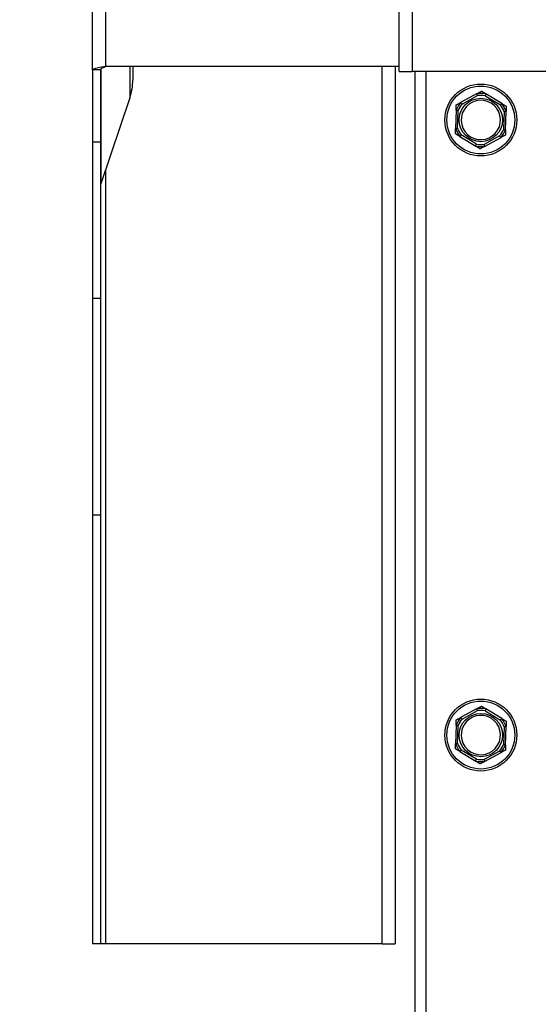
# Model space of a CAD drawing. Units: inches. Extents: x 25 to 227, y 4 to 145.
# Drawn here: x 175 to 178, y 49 to 55 of the extents above; entities that cross this region are included whole.
import ezdxf

# ---------------------------------------------------------------- set-up
doc = ezdxf.new("R2010")
doc.units = ezdxf.units.IN
doc.header["$LTSCALE"] = 14
doc.header["$MEASUREMENT"] = 0
for name, color, linetype, lineweight in [('Dimensions(ANSI)', 7, 'Continuous', 18), ('Visible Edges(ANSI)', 7, 'Continuous', 25), ('Visible Tangent Edges(ANSI)', 7, 'Continuous', 25)]:
    doc.layers.add(name, color=color, linetype=linetype, lineweight=lineweight)
doc.styles.add('MESTEK', font='arial.ttf')
doc.dimstyles.new('MESTEK FRACTIONS', dxfattribs={"dimscale": 14, "dimtxt": 0.08, "dimasz": 0.098425, "dimexe": 0.063, "dimexo": 0.0625, "dimgap": 0.031496, "dimtad": 0, "dimtih": 1, "dimtoh": 1, "dimdec": 5, "dimrnd": 1e-08, "dimzin": 1, "dimdsep": 46, "dimlunit": 5, "dimtxsty": 'MESTEK', "dimcen": 0.09, "dimdle": 0.393701, "dimclrd": 7, "dimclre": 7, "dimclrt": 7, "dimadec": 0, "dimazin": 0, "dimtfac": 1, "dimtofl": 0, "dimtmove": 0, "dimatfit": 3, "dimfxl": 0, "dimfrac": 2, "dimtolj": 1, "dimtzin": 0, "dimlwd": 15, "dimlwe": 15, "dimarcsym": 0})

# ---------------------------------------------------------------- blocks, each defined once
blk = doc.blocks.new('*D20')
at = {"layer": 'Defpoints', "color": 0, "linetype": 'Continuous'}
for p in [(184.9237, 52.798), (187.2079, 51.7819)]:
    blk.add_point(p, dxfattribs=at)
at = {"layer": 'Dimensions(ANSI)', "color": 7, "linetype": 'Continuous', "lineweight": 15}
for p, q in [((174.3644, 56.8824), (175.7423, 56.8824)), ((175.7423, 56.8824), (183.6647, 53.3581)), ((186.0658, 51.0299), (186.0658, 53.5499)), ((184.8058, 52.2899), (187.3258, 52.2899))]:
    blk.add_line(p, q, dxfattribs=at)
at = {"layer": 'Dimensions(ANSI)', "color": 7, "linetype": 'Continuous'}
blk.add_solid([(183.7581, 53.5679), (183.5714, 53.1482), (184.9237, 52.798)], dxfattribs=at)
at = {"layer": 'Dimensions(ANSI)', "color": 7, "linetype": 'Continuous', "lineweight": 18, "insert": (173.9234, 59.3515), "char_height": 1.12, "attachment_point": 3, "style": 'MESTEK'}
blk.add_mtext('\\A1; ∅2 1/2 in\\P[64 mm]{\\PASME OUTLET FLANGE}', dxfattribs=at)
blk = doc.blocks.new('*D32')
at = {"layer": 'Defpoints', "color": 0, "linetype": 'Continuous'}
for p in [(186.0658, 52.2899), (194.0658, 52.2899), (194.0658, 46.7781)]:
    blk.add_point(p, dxfattribs=at)
at = {"layer": 'Dimensions(ANSI)', "color": 7, "linetype": 'Continuous', "lineweight": 15}
for p, q in [((186.0658, 51.4149), (186.0658, 45.8961)), ((194.0658, 51.4149), (194.0658, 45.8961)), ((186.0658, 46.7781), (173.1619, 46.7781)), ((192.6879, 46.7781), (187.4438, 46.7781))]:
    blk.add_line(p, q, dxfattribs=at)
at = {"layer": 'Dimensions(ANSI)', "color": 7, "linetype": 'Continuous'}
for points in [[(187.4438, 47.0078), (187.4438, 46.5485), (186.0658, 46.7781)], [(192.6879, 47.0078), (192.6879, 46.5485), (194.0658, 46.7781)]]:
    blk.add_solid(points, dxfattribs=at)
at = {"layer": 'Dimensions(ANSI)', "color": 7, "linetype": 'Continuous', "lineweight": 18, "insert": (166.4074, 48.4315), "char_height": 1.12, "attachment_point": 1, "style": 'MESTEK'}
blk.add_mtext('\\A1; 8 in\\P[203 mm]', dxfattribs=at)

msp = doc.modelspace()

# ---------------------------------------------------------------- linework, layer by layer
at = {"layer": 'Visible Edges(ANSI)', "color": 7}
for p, q in [((177.4258152, 54.464934), (177.4258152, 70.2993369)), ((175.5258152, 54.4752357), (175.5258152, 69.633934)), ((175.555249, 54.4752357), (175.5258152, 54.4752357)), ((175.5258152, 54.4752357), (175.5258152, 54.027434)), ((175.5758152, 54.4752357), (175.555249, 54.4752357)), ((175.5758152, 54.4752357), (175.5758152, 54.027434)), ((177.4258152, 54.496184), (175.6068152, 54.496184)), ((175.7758152, 54.496184), (175.7758152, 54.413684)), ((177.4008152, 54.496184), (177.4008152, 49.058684)), ((177.4258152, 54.464934), (177.5068152, 54.464934)), ((185.0658152, 54.464934), (177.5068152, 54.464934)), ((177.5258152, 21.477434), (177.5258152, 54.464934)), ((177.9089977, 54.3289354), (177.8066441, 54.2733282)), ((178.0624359, 54.2666952), (177.9631017, 54.3275325)), ((175.7575997, 54.3023799), (175.5784236, 53.7696226)), ((177.778377, 54.2271742), (177.7753575, 54.1107297)), ((178.0852534, 54.1026938), (178.0882729, 54.2191383)), ((175.5758152, 54.027434), (175.5258152, 54.027434)), ((175.5258152, 54.027434), (175.5258152, 53.0593355)), ((175.5758152, 54.027434), (175.5758152, 53.0593355)), ((177.8011945, 54.0631727), (177.9005287, 54.0023355)), ((177.9546327, 54.0009326), (178.0569863, 54.0565398)), ((175.5258152, 53.0593355), (175.5258152, 51.7155855)), ((175.5758152, 53.0593355), (175.5258152, 53.0593355)), ((175.5758152, 53.0593355), (175.5758152, 51.7155855)), ((175.5258152, 51.7155855), (175.5258152, 49.058684)), ((175.5758152, 51.7155855), (175.5258152, 51.7155855)), ((175.5758152, 51.7155855), (175.5758152, 49.058684)), ((177.9089977, 50.5164354), (177.8066441, 50.4608282)), ((178.0624359, 50.4541952), (177.9631017, 50.5150325)), ((177.778377, 50.4146742), (177.7753575, 50.2982297)), ((178.0852534, 50.2901938), (178.0882729, 50.4066383)), ((177.8011945, 50.2506727), (177.9005287, 50.1898355)), ((177.9546327, 50.1884326), (178.0569863, 50.2440398)), ((175.5758152, 49.058684), (175.5258152, 49.058684)), ((175.6068152, 49.058684), (175.5758152, 49.058684)), ((177.3198152, 49.058684), (175.6068152, 49.058684)), ((177.3198152, 49.058684), (177.4008152, 49.058684))]:
    msp.add_line(p, q, dxfattribs=at)
for centre in [(177.9318152, 54.164934), (177.9318152, 50.352434)]:
    msp.add_circle(centre, 0.223, dxfattribs=at)
for centre, radius, start, end in [((175.426651, 54.413684), 0.3491642, 341.41126265, 0), ((177.9318152, 54.164934), 0.122, 58.51459857, 238.51459857), ((177.9318152, 54.164934), 0.122, 238.51459857, 58.51459857), ((175.6258152, 53.753684), 0.05, 161.41126265, 180), ((177.9318152, 50.352434), 0.122, 58.51459857, 238.51459857), ((177.9318152, 50.352434), 0.122, 238.51459857, 58.51459857)]:
    msp.add_arc(centre, radius, start, end, dxfattribs=at)
for points, knots in [([(175.6068152, 54.496184), (175.5752481, 54.4909867), (175.5446018, 54.4857894), (175.5322612, 54.4805921), (175.5280218, 54.4788066), (175.5258152, 54.4770212), (175.5258152, 54.4752357)], [0, 0, 0, 0, 1.169153194, 1.169153194, 1.169153194, 1.570796327, 1.570796327, 1.570796327, 1.570796327]), ([(175.5758152, 54.4752357), (175.5758152, 54.4818436), (175.5888983, 54.4884514), (175.6042038, 54.4950592), (175.6050722, 54.4954342), (175.6059437, 54.4958091), (175.6068152, 54.496184)], [0, 0, 0, 0, 1.486456662, 1.486456662, 1.486456662, 1.570796327, 1.570796327, 1.570796327, 1.570796327]), ([(177.9080222, 54.3279207), (177.9079931, 54.3280081), (177.9080076, 54.3281023), (177.9081652, 54.3283834), (177.9083973, 54.3285756), (177.9087966, 54.3288229), (177.9088941, 54.3288791), (177.9089977, 54.3289354)], [0.08197546392, 0.08197546392, 0.08197546392, 0.08197546392, 0.08545043264, 0.08545043264, 0.09170275594, 0.09170275594, 0.09353053002, 0.09353053002, 0.09353053002, 0.09353053002]), ([(177.9118583, 54.3162639), (177.9118477, 54.3162966), (177.9118371, 54.3163292), (177.9114794, 54.3174287), (177.9111331, 54.3184899), (177.9104607, 54.3205434), (177.9101374, 54.3215277), (177.9093941, 54.3237845), (177.9090052, 54.3249601), (177.9083841, 54.3268334), (177.9081558, 54.3275193), (177.9080222, 54.3279207)], [-0.04205683924, -0.04205683924, -0.04205683924, -0.04205683924, -0.04179523458, -0.04179523458, -0.03325137703, -0.03325137703, -0.0247277039, -0.0247277039, -0.01227553021, -0.01227553021, 0, 0, 0, 0]), ([(177.9640233, 54.3264686), (177.9638691, 54.3260746), (177.9636056, 54.3254014), (177.9628883, 54.3235629), (177.9624389, 54.322409), (177.9615797, 54.3201938), (177.9612057, 54.3192276), (177.9604279, 54.3172117), (177.960027, 54.3161698), (177.9596129, 54.3150904), (177.9596006, 54.3150583), (177.9595883, 54.3150262)], [-0.04181798159, -0.04181798159, -0.04181798159, -0.04181798159, -0.02953577043, -0.02953577043, -0.01707681966, -0.01707681966, -0.00854850754, -0.00854850754, 0, 0, 0.00026174704, 0.00026174704, 0.00026174704, 0.00026174704]), ([(177.9631017, 54.3275325), (177.9632824, 54.3274218), (177.9634449, 54.3273114), (177.9637556, 54.3270662), (177.9638915, 54.3269305), (177.9640421, 54.3266808), (177.9640628, 54.3265693), (177.9640233, 54.3264686)], [0.246210954294, 0.246210954294, 0.246210954294, 0.246210954294, 0.248887649406, 0.248887649406, 0.252269919384, 0.252269919384, 0.255407813451, 0.255407813451, 0.255407813451, 0.255407813451]), ([(177.8066441, 54.2733282), (177.8068474, 54.2734386), (177.8070399, 54.2735306), (177.8074088, 54.2736709), (177.8075838, 54.2737144), (177.8078597, 54.2737139), (177.8079612, 54.2736757), (177.8080262, 54.2735943)], [0.244889682054, 0.244889682054, 0.244889682054, 0.244889682054, 0.247820142261, 0.247820142261, 0.251071382727, 0.251071382727, 0.254093083077, 0.254093083077, 0.254093083077, 0.254093083077]), ([(177.8080262, 54.2735943), (177.8082903, 54.2732638), (177.8087416, 54.272699), (177.8099751, 54.2711585), (177.8107497, 54.2701924), (177.8122385, 54.2683407), (177.8128883, 54.2675337), (177.8142452, 54.2658522), (177.814947, 54.264984), (177.8156748, 54.2640857), (177.8156964, 54.264059), (177.8157181, 54.2640323)], [-0.04181798159, -0.04181798159, -0.04181798159, -0.04181798159, -0.02953577043, -0.02953577043, -0.01707681966, -0.01707681966, -0.00854850754, -0.00854850754, 0, 0, 0.00026174704, 0.00026174704, 0.00026174704, 0.00026174704]), ([(178.0528923, 54.2578821), (178.0529153, 54.2579077), (178.0529383, 54.2579332), (178.0537116, 54.2587926), (178.0544575, 54.2596232), (178.0558997, 54.2612322), (178.0565905, 54.2620044), (178.0581732, 54.2637765), (178.0589969, 54.2647011), (178.0603086, 54.2661756), (178.0607885, 54.2667163), (178.0610694, 54.2670327)], [-0.04205683924, -0.04205683924, -0.04205683924, -0.04205683924, -0.04179523458, -0.04179523458, -0.03325137703, -0.03325137703, -0.0247277039, -0.0247277039, -0.01227553021, -0.01227553021, 0, 0, 0, 0]), ([(178.0610694, 54.2670327), (178.0611302, 54.2671013), (178.0612185, 54.2671358), (178.0615392, 54.2671407), (178.0618207, 54.2670367), (178.0622348, 54.2668149), (178.0623337, 54.2667578), (178.0624359, 54.2666952)], [0.08194423118, 0.08194423118, 0.08194423118, 0.08194423118, 0.08540398279, 0.08540398279, 0.09164473457, 0.09164473457, 0.09350273285, 0.09350273285, 0.09350273285, 0.09350273285]), ([(177.7787681, 54.225822), (177.7786778, 54.2258405), (177.7786035, 54.2259001), (177.7784388, 54.2261772), (177.7783884, 54.2264743), (177.7783739, 54.2269438), (177.778374, 54.2270563), (177.778377, 54.2271742)], [0.08197546392, 0.08197546392, 0.08197546392, 0.08197546392, 0.08545043264, 0.08545043264, 0.09170275594, 0.09170275594, 0.09353053002, 0.09353053002, 0.09353053002, 0.09353053002]), ([(177.7907812, 54.2233158), (177.7907476, 54.2233229), (177.790714, 54.22333), (177.789583, 54.2235701), (177.7884908, 54.2238007), (177.7863762, 54.2242452), (177.7853621, 54.2244573), (177.7830361, 54.224942), (177.7818235, 54.225193), (177.7798907, 54.2255917), (177.7791825, 54.225737), (177.7787681, 54.225822)], [-0.04205683924, -0.04205683924, -0.04205683924, -0.04205683924, -0.04179523458, -0.04179523458, -0.03325137703, -0.03325137703, -0.0247277039, -0.0247277039, -0.01227553021, -0.01227553021, 0, 0, 0, 0]), ([(178.0878123, 54.2178082), (178.087394, 54.2177448), (178.0866793, 54.2176364), (178.0847284, 54.2173384), (178.0835044, 54.2171506), (178.0811564, 54.2167871), (178.0801326, 54.2166278), (178.0779979, 54.2162935), (178.0768952, 54.2161198), (178.0757533, 54.2159387), (178.0757194, 54.2159333), (178.0756854, 54.2159279)], [-0.04181798159, -0.04181798159, -0.04181798159, -0.04181798159, -0.02953577043, -0.02953577043, -0.01707681966, -0.01707681966, -0.00854850754, -0.00854850754, 0, 0, 0.00026174704, 0.00026174704, 0.00026174704, 0.00026174704]), ([(178.0882729, 54.2191383), (178.0882669, 54.218907), (178.0882503, 54.2186942), (178.0881874, 54.2183046), (178.0881375, 54.2181314), (178.0879991, 54.2178927), (178.0879153, 54.2178238), (178.0878123, 54.2178082)], [0.244889682054, 0.244889682054, 0.244889682054, 0.244889682054, 0.247820142262, 0.247820142262, 0.251071382728, 0.251071382728, 0.254093083077, 0.254093083077, 0.254093083077, 0.254093083077]), ([(177.7753575, 54.1107297), (177.7753635, 54.110961), (177.7753801, 54.1111738), (177.775443, 54.1115633), (177.7754929, 54.1117366), (177.7756313, 54.1119753), (177.7757151, 54.1120442), (177.7758181, 54.1120598)], [0.244889682054, 0.244889682054, 0.244889682054, 0.244889682054, 0.247820142262, 0.247820142262, 0.251071382728, 0.251071382728, 0.254093083077, 0.254093083077, 0.254093083077, 0.254093083077]), ([(177.7758181, 54.1120598), (177.7762364, 54.1121232), (177.7769511, 54.1122316), (177.778902, 54.1125296), (177.780126, 54.1127174), (177.782474, 54.1130809), (177.7834978, 54.1132402), (177.7856325, 54.1135745), (177.7867352, 54.1137482), (177.7878771, 54.1139293), (177.7879111, 54.1139347), (177.787945, 54.1139401)], [-0.04181798159, -0.04181798159, -0.04181798159, -0.04181798159, -0.02953577043, -0.02953577043, -0.01707681966, -0.01707681966, -0.00854850754, -0.00854850754, 0, 0, 0.00026174704, 0.00026174704, 0.00026174704, 0.00026174704]), ([(178.0728492, 54.1065522), (178.0728828, 54.1065451), (178.0729164, 54.106538), (178.0740474, 54.1062979), (178.0751396, 54.1060673), (178.0772542, 54.1056228), (178.0782683, 54.1054106), (178.0805943, 54.1049259), (178.0818069, 54.104675), (178.0837397, 54.1042763), (178.0844479, 54.104131), (178.0848624, 54.104046)], [-0.04205683924, -0.04205683924, -0.04205683924, -0.04205683924, -0.04179523458, -0.04179523458, -0.03325137703, -0.03325137703, -0.0247277039, -0.0247277039, -0.01227553021, -0.01227553021, 0, 0, 0, 0]), ([(178.0848624, 54.104046), (178.0849526, 54.1040275), (178.0850269, 54.1039679), (178.0851916, 54.1036908), (178.085242, 54.1033937), (178.0852565, 54.1029242), (178.0852564, 54.1028117), (178.0852534, 54.1026938)], [0.08197546392, 0.08197546392, 0.08197546392, 0.08197546392, 0.08545043264, 0.08545043264, 0.09170275594, 0.09170275594, 0.09353053002, 0.09353053002, 0.09353053002, 0.09353053002]), ([(177.802561, 54.0628353), (177.8025002, 54.0627667), (177.8024119, 54.0627322), (177.8020912, 54.0627273), (177.8018097, 54.0628313), (177.8013956, 54.0630531), (177.8012967, 54.0631102), (177.8011945, 54.0631727)], [0.08194423118, 0.08194423118, 0.08194423118, 0.08194423118, 0.08540398279, 0.08540398279, 0.09164473457, 0.09164473457, 0.09350273285, 0.09350273285, 0.09350273285, 0.09350273285]), ([(177.8107381, 54.0719858), (177.8107151, 54.0719603), (177.8106921, 54.0719348), (177.8099188, 54.0710753), (177.8091729, 54.0702448), (177.8077307, 54.0686358), (177.8070399, 54.0678636), (177.8054572, 54.0660915), (177.8046335, 54.0651669), (177.8033218, 54.0636923), (177.8028419, 54.0631517), (177.802561, 54.0628353)], [-0.04205683924, -0.04205683924, -0.04205683924, -0.04205683924, -0.04179523458, -0.04179523458, -0.03325137703, -0.03325137703, -0.0247277039, -0.0247277039, -0.01227553021, -0.01227553021, 0, 0, 0, 0]), ([(177.8996071, 54.0033994), (177.8997613, 54.0037934), (177.9000248, 54.0044666), (177.9007422, 54.0063051), (177.9011915, 54.007459), (177.9020507, 54.0096742), (177.9024247, 54.0106404), (177.9032025, 54.0126563), (177.9036034, 54.0136982), (177.9040175, 54.0147776), (177.9040298, 54.0148097), (177.9040421, 54.0148418)], [-0.04181798159, -0.04181798159, -0.04181798159, -0.04181798159, -0.02953577043, -0.02953577043, -0.01707681966, -0.01707681966, -0.00854850754, -0.00854850754, 0, 0, 0.00026174704, 0.00026174704, 0.00026174704, 0.00026174704]), ([(178.0556042, 54.0562736), (178.0553401, 54.0566042), (178.0548888, 54.057169), (178.0536553, 54.0587095), (178.0528807, 54.0596756), (178.0513919, 54.0615273), (178.0507421, 54.0623342), (178.0493852, 54.0640158), (178.0486834, 54.064884), (178.0479556, 54.0657823), (178.047934, 54.065809), (178.0479124, 54.0658357)], [-0.04181798159, -0.04181798159, -0.04181798159, -0.04181798159, -0.02953577043, -0.02953577043, -0.01707681966, -0.01707681966, -0.00854850754, -0.00854850754, 0, 0, 0.00026174704, 0.00026174704, 0.00026174704, 0.00026174704]), ([(178.0569863, 54.0565398), (178.056783, 54.0564294), (178.0565905, 54.0563373), (178.0562216, 54.056197), (178.0560466, 54.0561536), (178.0557708, 54.0561541), (178.0556692, 54.0561923), (178.0556042, 54.0562736)], [0.244889682054, 0.244889682054, 0.244889682054, 0.244889682054, 0.247820142261, 0.247820142261, 0.251071382727, 0.251071382727, 0.254093083076, 0.254093083076, 0.254093083076, 0.254093083076]), ([(177.9005287, 54.0023355), (177.900348, 54.0024462), (177.9001855, 54.0025566), (177.8998748, 54.0028018), (177.8997389, 54.0029375), (177.8995883, 54.0031872), (177.8995676, 54.0032987), (177.8996071, 54.0033994)], [0.246210954294, 0.246210954294, 0.246210954294, 0.246210954294, 0.248887649406, 0.248887649406, 0.252269919384, 0.252269919384, 0.255407813451, 0.255407813451, 0.255407813451, 0.255407813451]), ([(177.9517721, 54.0136041), (177.9517827, 54.0135714), (177.9517934, 54.0135387), (177.952151, 54.0124393), (177.9524973, 54.011378), (177.9531697, 54.0093245), (177.953493, 54.0083402), (177.9542363, 54.0060835), (177.9546252, 54.0049079), (177.9552464, 54.0030346), (177.9554746, 54.0023487), (177.9556082, 54.0019473)], [-0.04205683924, -0.04205683924, -0.04205683924, -0.04205683924, -0.04179523458, -0.04179523458, -0.03325137703, -0.03325137703, -0.0247277039, -0.0247277039, -0.01227553021, -0.01227553021, 0, 0, 0, 0]), ([(177.9556082, 54.0019473), (177.9556373, 54.0018599), (177.9556228, 54.0017657), (177.9554652, 54.0014846), (177.9552331, 54.0012924), (177.9548338, 54.0010451), (177.9547363, 54.0009888), (177.9546327, 54.0009326)], [0.08197546392, 0.08197546392, 0.08197546392, 0.08197546392, 0.08545043264, 0.08545043264, 0.09170275594, 0.09170275594, 0.09353053002, 0.09353053002, 0.09353053002, 0.09353053002]), ([(177.9080222, 50.5154207), (177.9079931, 50.5155081), (177.9080076, 50.5156023), (177.9081652, 50.5158834), (177.9083973, 50.5160756), (177.9087966, 50.5163229), (177.9088941, 50.5163791), (177.9089977, 50.5164354)], [0.08197546392, 0.08197546392, 0.08197546392, 0.08197546392, 0.08545043264, 0.08545043264, 0.09170275594, 0.09170275594, 0.09353053002, 0.09353053002, 0.09353053002, 0.09353053002]), ([(177.9118583, 50.5037639), (177.9118477, 50.5037966), (177.9118371, 50.5038292), (177.9114794, 50.5049287), (177.9111331, 50.5059899), (177.9104607, 50.5080434), (177.9101374, 50.5090277), (177.9093941, 50.5112845), (177.9090052, 50.5124601), (177.9083841, 50.5143334), (177.9081558, 50.5150193), (177.9080222, 50.5154207)], [-0.04205683924, -0.04205683924, -0.04205683924, -0.04205683924, -0.04179523458, -0.04179523458, -0.03325137703, -0.03325137703, -0.0247277039, -0.0247277039, -0.01227553021, -0.01227553021, 0, 0, 0, 0]), ([(177.9640233, 50.5139686), (177.9638691, 50.5135746), (177.9636056, 50.5129014), (177.9628883, 50.5110629), (177.9624389, 50.509909), (177.9615797, 50.5076938), (177.9612057, 50.5067276), (177.9604279, 50.5047117), (177.960027, 50.5036698), (177.9596129, 50.5025904), (177.9596006, 50.5025583), (177.9595883, 50.5025262)], [-0.04181798159, -0.04181798159, -0.04181798159, -0.04181798159, -0.02953577043, -0.02953577043, -0.01707681966, -0.01707681966, -0.00854850754, -0.00854850754, 0, 0, 0.00026174704, 0.00026174704, 0.00026174704, 0.00026174704]), ([(177.9631017, 50.5150325), (177.9632824, 50.5149218), (177.9634449, 50.5148114), (177.9637556, 50.5145662), (177.9638915, 50.5144305), (177.9640421, 50.5141808), (177.9640628, 50.5140693), (177.9640233, 50.5139686)], [0.246210954294, 0.246210954294, 0.246210954294, 0.246210954294, 0.248887649406, 0.248887649406, 0.252269919384, 0.252269919384, 0.255407813451, 0.255407813451, 0.255407813451, 0.255407813451]), ([(177.7787681, 50.413322), (177.7786778, 50.4133405), (177.7786035, 50.4134001), (177.7784388, 50.4136772), (177.7783884, 50.4139743), (177.7783739, 50.4144438), (177.778374, 50.4145563), (177.778377, 50.4146742)], [0.08197546392, 0.08197546392, 0.08197546392, 0.08197546392, 0.08545043264, 0.08545043264, 0.09170275594, 0.09170275594, 0.09353053002, 0.09353053002, 0.09353053002, 0.09353053002]), ([(177.7907812, 50.4108158), (177.7907476, 50.4108229), (177.790714, 50.41083), (177.789583, 50.4110701), (177.7884908, 50.4113007), (177.7863762, 50.4117452), (177.7853621, 50.4119573), (177.7830361, 50.412442), (177.7818235, 50.412693), (177.7798907, 50.4130917), (177.7791825, 50.413237), (177.7787681, 50.413322)], [-0.04205683924, -0.04205683924, -0.04205683924, -0.04205683924, -0.04179523458, -0.04179523458, -0.03325137703, -0.03325137703, -0.0247277039, -0.0247277039, -0.01227553021, -0.01227553021, 0, 0, 0, 0]), ([(177.8066441, 50.4608282), (177.8068474, 50.4609386), (177.8070399, 50.4610306), (177.8074088, 50.4611709), (177.8075838, 50.4612144), (177.8078597, 50.4612139), (177.8079612, 50.4611757), (177.8080262, 50.4610943)], [0.244889682054, 0.244889682054, 0.244889682054, 0.244889682054, 0.247820142261, 0.247820142261, 0.251071382727, 0.251071382727, 0.254093083077, 0.254093083077, 0.254093083077, 0.254093083077]), ([(177.8080262, 50.4610943), (177.8082903, 50.4607638), (177.8087416, 50.460199), (177.8099751, 50.4586585), (177.8107497, 50.4576924), (177.8122385, 50.4558407), (177.8128883, 50.4550337), (177.8142452, 50.4533522), (177.814947, 50.452484), (177.8156748, 50.4515857), (177.8156964, 50.451559), (177.8157181, 50.4515323)], [-0.04181798159, -0.04181798159, -0.04181798159, -0.04181798159, -0.02953577043, -0.02953577043, -0.01707681966, -0.01707681966, -0.00854850754, -0.00854850754, 0, 0, 0.00026174704, 0.00026174704, 0.00026174704, 0.00026174704]), ([(178.0528923, 50.4453821), (178.0529153, 50.4454077), (178.0529383, 50.4454332), (178.0537116, 50.4462926), (178.0544575, 50.4471232), (178.0558997, 50.4487322), (178.0565905, 50.4495044), (178.0581732, 50.4512765), (178.0589969, 50.4522011), (178.0603086, 50.4536756), (178.0607885, 50.4542163), (178.0610694, 50.4545327)], [-0.04205683924, -0.04205683924, -0.04205683924, -0.04205683924, -0.04179523458, -0.04179523458, -0.03325137703, -0.03325137703, -0.0247277039, -0.0247277039, -0.01227553021, -0.01227553021, 0, 0, 0, 0]), ([(178.0610694, 50.4545327), (178.0611302, 50.4546013), (178.0612185, 50.4546358), (178.0615392, 50.4546407), (178.0618207, 50.4545367), (178.0622348, 50.4543149), (178.0623337, 50.4542578), (178.0624359, 50.4541952)], [0.08194423118, 0.08194423118, 0.08194423118, 0.08194423118, 0.08540398279, 0.08540398279, 0.09164473457, 0.09164473457, 0.09350273285, 0.09350273285, 0.09350273285, 0.09350273285]), ([(178.0878123, 50.4053082), (178.087394, 50.4052448), (178.0866793, 50.4051364), (178.0847284, 50.4048384), (178.0835044, 50.4046506), (178.0811564, 50.4042871), (178.0801326, 50.4041278), (178.0779979, 50.4037935), (178.0768952, 50.4036198), (178.0757533, 50.4034387), (178.0757194, 50.4034333), (178.0756854, 50.4034279)], [-0.04181798159, -0.04181798159, -0.04181798159, -0.04181798159, -0.02953577043, -0.02953577043, -0.01707681966, -0.01707681966, -0.00854850754, -0.00854850754, 0, 0, 0.00026174704, 0.00026174704, 0.00026174704, 0.00026174704]), ([(178.0882729, 50.4066383), (178.0882669, 50.406407), (178.0882503, 50.4061942), (178.0881874, 50.4058046), (178.0881375, 50.4056314), (178.0879991, 50.4053927), (178.0879153, 50.4053238), (178.0878123, 50.4053082)], [0.244889682054, 0.244889682054, 0.244889682054, 0.244889682054, 0.247820142262, 0.247820142262, 0.251071382728, 0.251071382728, 0.254093083077, 0.254093083077, 0.254093083077, 0.254093083077]), ([(177.7753575, 50.2982297), (177.7753635, 50.298461), (177.7753801, 50.2986738), (177.775443, 50.2990633), (177.7754929, 50.2992366), (177.7756313, 50.2994753), (177.7757151, 50.2995442), (177.7758181, 50.2995598)], [0.244889682054, 0.244889682054, 0.244889682054, 0.244889682054, 0.247820142262, 0.247820142262, 0.251071382728, 0.251071382728, 0.254093083077, 0.254093083077, 0.254093083077, 0.254093083077]), ([(177.7758181, 50.2995598), (177.7762364, 50.2996232), (177.7769511, 50.2997316), (177.778902, 50.3000296), (177.780126, 50.3002174), (177.782474, 50.3005809), (177.7834978, 50.3007402), (177.7856325, 50.3010745), (177.7867352, 50.3012482), (177.7878771, 50.3014293), (177.7879111, 50.3014347), (177.787945, 50.3014401)], [-0.04181798159, -0.04181798159, -0.04181798159, -0.04181798159, -0.02953577043, -0.02953577043, -0.01707681966, -0.01707681966, -0.00854850754, -0.00854850754, 0, 0, 0.00026174704, 0.00026174704, 0.00026174704, 0.00026174704]), ([(178.0728492, 50.2940522), (178.0728828, 50.2940451), (178.0729164, 50.294038), (178.0740474, 50.2937979), (178.0751396, 50.2935673), (178.0772542, 50.2931228), (178.0782683, 50.2929106), (178.0805943, 50.2924259), (178.0818069, 50.292175), (178.0837397, 50.2917763), (178.0844479, 50.291631), (178.0848624, 50.291546)], [-0.04205683924, -0.04205683924, -0.04205683924, -0.04205683924, -0.04179523458, -0.04179523458, -0.03325137703, -0.03325137703, -0.0247277039, -0.0247277039, -0.01227553021, -0.01227553021, 0, 0, 0, 0]), ([(178.0848624, 50.291546), (178.0849526, 50.2915275), (178.0850269, 50.2914679), (178.0851916, 50.2911908), (178.085242, 50.2908937), (178.0852565, 50.2904242), (178.0852564, 50.2903117), (178.0852534, 50.2901938)], [0.08197546392, 0.08197546392, 0.08197546392, 0.08197546392, 0.08545043264, 0.08545043264, 0.09170275594, 0.09170275594, 0.09353053002, 0.09353053002, 0.09353053002, 0.09353053002]), ([(177.802561, 50.2503353), (177.8025002, 50.2502667), (177.8024119, 50.2502322), (177.8020912, 50.2502273), (177.8018097, 50.2503313), (177.8013956, 50.2505531), (177.8012967, 50.2506102), (177.8011945, 50.2506727)], [0.08194423118, 0.08194423118, 0.08194423118, 0.08194423118, 0.08540398279, 0.08540398279, 0.09164473457, 0.09164473457, 0.09350273285, 0.09350273285, 0.09350273285, 0.09350273285]), ([(177.8107381, 50.2594858), (177.8107151, 50.2594603), (177.8106921, 50.2594348), (177.8099188, 50.2585753), (177.8091729, 50.2577448), (177.8077307, 50.2561358), (177.8070399, 50.2553636), (177.8054572, 50.2535915), (177.8046335, 50.2526669), (177.8033218, 50.2511923), (177.8028419, 50.2506517), (177.802561, 50.2503353)], [-0.04205683924, -0.04205683924, -0.04205683924, -0.04205683924, -0.04179523458, -0.04179523458, -0.03325137703, -0.03325137703, -0.0247277039, -0.0247277039, -0.01227553021, -0.01227553021, 0, 0, 0, 0]), ([(178.0556042, 50.2437736), (178.0553401, 50.2441042), (178.0548888, 50.244669), (178.0536553, 50.2462095), (178.0528807, 50.2471756), (178.0513919, 50.2490273), (178.0507421, 50.2498342), (178.0493852, 50.2515158), (178.0486834, 50.252384), (178.0479556, 50.2532823), (178.047934, 50.253309), (178.0479124, 50.2533357)], [-0.04181798159, -0.04181798159, -0.04181798159, -0.04181798159, -0.02953577043, -0.02953577043, -0.01707681966, -0.01707681966, -0.00854850754, -0.00854850754, 0, 0, 0.00026174704, 0.00026174704, 0.00026174704, 0.00026174704]), ([(178.0569863, 50.2440398), (178.056783, 50.2439294), (178.0565905, 50.2438373), (178.0562216, 50.243697), (178.0560466, 50.2436536), (178.0557708, 50.2436541), (178.0556692, 50.2436923), (178.0556042, 50.2437736)], [0.244889682054, 0.244889682054, 0.244889682054, 0.244889682054, 0.247820142261, 0.247820142261, 0.251071382727, 0.251071382727, 0.254093083076, 0.254093083076, 0.254093083076, 0.254093083076]), ([(177.9005287, 50.1898355), (177.900348, 50.1899462), (177.9001855, 50.1900566), (177.8998748, 50.1903018), (177.8997389, 50.1904375), (177.8995883, 50.1906872), (177.8995676, 50.1907987), (177.8996071, 50.1908994)], [0.246210954294, 0.246210954294, 0.246210954294, 0.246210954294, 0.248887649406, 0.248887649406, 0.252269919384, 0.252269919384, 0.255407813451, 0.255407813451, 0.255407813451, 0.255407813451]), ([(177.8996071, 50.1908994), (177.8997613, 50.1912934), (177.9000248, 50.1919666), (177.9007422, 50.1938051), (177.9011915, 50.194959), (177.9020507, 50.1971742), (177.9024247, 50.1981404), (177.9032025, 50.2001563), (177.9036034, 50.2011982), (177.9040175, 50.2022776), (177.9040298, 50.2023097), (177.9040421, 50.2023418)], [-0.04181798159, -0.04181798159, -0.04181798159, -0.04181798159, -0.02953577043, -0.02953577043, -0.01707681966, -0.01707681966, -0.00854850754, -0.00854850754, 0, 0, 0.00026174704, 0.00026174704, 0.00026174704, 0.00026174704]), ([(177.9517721, 50.2011041), (177.9517827, 50.2010714), (177.9517934, 50.2010387), (177.952151, 50.1999393), (177.9524973, 50.198878), (177.9531697, 50.1968245), (177.953493, 50.1958402), (177.9542363, 50.1935835), (177.9546252, 50.1924079), (177.9552464, 50.1905346), (177.9554746, 50.1898487), (177.9556082, 50.1894473)], [-0.04205683924, -0.04205683924, -0.04205683924, -0.04205683924, -0.04179523458, -0.04179523458, -0.03325137703, -0.03325137703, -0.0247277039, -0.0247277039, -0.01227553021, -0.01227553021, 0, 0, 0, 0]), ([(177.9556082, 50.1894473), (177.9556373, 50.1893599), (177.9556228, 50.1892657), (177.9554652, 50.1889846), (177.9552331, 50.1887924), (177.9548338, 50.1885451), (177.9547363, 50.1884888), (177.9546327, 50.1884326)], [0.08197546392, 0.08197546392, 0.08197546392, 0.08197546392, 0.08545043264, 0.08545043264, 0.09170275594, 0.09170275594, 0.09353053002, 0.09353053002, 0.09353053002, 0.09353053002])]:
    msp.add_open_spline(points, degree=3, knots=knots, dxfattribs=at)
for points, weights in [([(177.9089977, 54.3289354), (177.9221924, 54.3361039), (177.9364547, 54.3438524)], [1.0028725317, 1.00557888429, 1]), ([(177.9364547, 54.3438524), (177.9502963, 54.3353752), (177.9631017, 54.3275325)], [1, 1.00557888429, 1.0028725317]), ([(177.778377, 54.2271742), (177.7787663, 54.2421854), (177.7791871, 54.2584112)], [1.0028725317, 1.00557888429, 1]), ([(177.7791871, 54.2584112), (177.7934494, 54.2661597), (177.8066441, 54.2733282)], [1, 1.00557888429, 1.0028725317]), ([(178.0624359, 54.2666952), (178.0752413, 54.2588525), (178.0890829, 54.2503753)], [1.0028725317, 1.00557888429, 1]), ([(178.0890829, 54.2503753), (178.0886621, 54.2341495), (178.0882729, 54.2191383)], [1, 1.00557888429, 1.0028725317]), ([(177.7745475, 54.0794927), (177.7749683, 54.0957185), (177.7753575, 54.1107297)], [1, 1.00557888429, 1.0028725317]), ([(177.8011945, 54.0631727), (177.7883891, 54.0710154), (177.7745475, 54.0794927)], [1.0028725317, 1.00557888429, 1]), ([(178.0852534, 54.1026938), (178.0848641, 54.0876826), (178.0844434, 54.0714568)], [1.0028725317, 1.00557888429, 1]), ([(178.0844434, 54.0714568), (178.070181, 54.0637083), (178.0569863, 54.0565398)], [1, 1.00557888429, 1.0028725317]), ([(177.9271757, 53.9860156), (177.9133341, 53.9944928), (177.9005287, 54.0023355)], [1, 1.00557888429, 1.0028725317]), ([(177.9546327, 54.0009326), (177.941438, 53.9937641), (177.9271757, 53.9860156)], [1.0028725317, 1.00557888429, 1]), ([(177.9089977, 50.5164354), (177.9221924, 50.5236039), (177.9364547, 50.5313524)], [1.0028725317, 1.00557888429, 1]), ([(177.9364547, 50.5313524), (177.9502963, 50.5228752), (177.9631017, 50.5150325)], [1, 1.00557888429, 1.0028725317]), ([(177.778377, 50.4146742), (177.7787663, 50.4296854), (177.7791871, 50.4459112)], [1.0028725317, 1.00557888429, 1]), ([(177.7791871, 50.4459112), (177.7934494, 50.4536597), (177.8066441, 50.4608282)], [1, 1.00557888429, 1.0028725317]), ([(178.0624359, 50.4541952), (178.0752413, 50.4463525), (178.0890829, 50.4378753)], [1.0028725317, 1.00557888429, 1]), ([(178.0890829, 50.4378753), (178.0886621, 50.4216495), (178.0882729, 50.4066383)], [1, 1.00557888429, 1.0028725317]), ([(177.7745475, 50.2669927), (177.7749683, 50.2832185), (177.7753575, 50.2982297)], [1, 1.00557888429, 1.0028725317]), ([(177.8011945, 50.2506727), (177.7883891, 50.2585154), (177.7745475, 50.2669927)], [1.0028725317, 1.00557888429, 1]), ([(178.0844434, 50.2589568), (178.070181, 50.2512083), (178.0569863, 50.2440398)], [1, 1.00557888429, 1.0028725317]), ([(178.0852534, 50.2901938), (178.0848641, 50.2751826), (178.0844434, 50.2589568)], [1.0028725317, 1.00557888429, 1]), ([(177.9271757, 50.1735156), (177.9133341, 50.1819928), (177.9005287, 50.1898355)], [1, 1.00557888429, 1.0028725317]), ([(177.9546327, 50.1884326), (177.941438, 50.1812641), (177.9271757, 50.1735156)], [1.0028725317, 1.00557888429, 1])]:
    msp.add_rational_spline(points, weights, degree=2, dxfattribs=at)
at = {"layer": 'Visible Tangent Edges(ANSI)', "color": 7}
for p, q in [((177.5068152, 70.321434), (177.5068152, 54.464934)), ((175.6068152, 69.6295787), (175.6068152, 54.496184)), ((175.5784236, 54.4807457), (175.5784236, 53.7696226)), ((175.7575997, 54.496184), (175.7575997, 54.3023799)), ((177.3198152, 49.058684), (177.3198152, 54.496184)), ((177.5918152, 54.464934), (177.5918152, 21.477434)), ((177.8157181, 54.2640323), (177.9118583, 54.3162639)), ((177.9595883, 54.3150262), (178.0528923, 54.2578821)), ((177.787945, 54.1139401), (177.7907812, 54.2233158)), ((178.0756854, 54.2159279), (178.0728492, 54.1065522)), ((177.9040421, 54.0148418), (177.8107381, 54.0719858)), ((178.0479124, 54.0658357), (177.9517721, 54.0136041)), ((175.6068152, 53.8540413), (175.6068152, 49.058684)), ((177.8157181, 50.4515323), (177.9118583, 50.5037639)), ((177.9595883, 50.5025262), (178.0528923, 50.4453821)), ((177.787945, 50.3014401), (177.7907812, 50.4108158)), ((178.0756854, 50.4034279), (178.0728492, 50.2940522)), ((177.9040421, 50.2023418), (177.8107381, 50.2594858)), ((178.0479124, 50.2533357), (177.9517721, 50.2011041))]:
    msp.add_line(p, q, dxfattribs=at)
for centre, radius in [((177.9318152, 54.164934), 0.2105), ((177.9318152, 54.164934), 0.13449), ((177.9318152, 50.352434), 0.2105), ((177.9318152, 50.352434), 0.13449)]:
    msp.add_circle(centre, radius, dxfattribs=at)
for centre, radius, start, end in [((177.9318152, 54.164934), 0.1647142, 78.72376008, 98.30543706), ((177.9318152, 54.164934), 0.1647142, 138.72376008, 158.30543706), ((177.9318152, 54.164934), 0.1526402, 139.51656396, 157.51263318), ((177.9318152, 54.164934), 0.1526402, 79.51656396, 97.51263318), ((177.9318152, 54.164934), 0.1647142, 18.72376008, 38.30543706), ((177.9318152, 54.164934), 0.1526402, 19.51656396, 37.51263318), ((177.9318152, 54.164934), 0.1647142, 198.72376008, 218.30543706), ((177.9318152, 54.164934), 0.1526402, 199.51656396, 217.51263318), ((177.9318152, 54.164934), 0.1526402, 319.51656396, 337.51263318), ((177.9318152, 54.164934), 0.1647142, 318.72376008, 338.30543706), ((177.9318152, 54.164934), 0.1526402, 259.51656396, 277.51263318), ((177.9318152, 54.164934), 0.1647142, 258.72376008, 278.30543706), ((177.9318152, 50.352434), 0.1647142, 78.72376008, 98.30543706), ((177.9318152, 50.352434), 0.1526402, 79.51656396, 97.51263318), ((177.9318152, 50.352434), 0.1647142, 138.72376008, 158.30543706), ((177.9318152, 50.352434), 0.1526402, 139.51656396, 157.51263318), ((177.9318152, 50.352434), 0.1526402, 19.51656396, 37.51263318), ((177.9318152, 50.352434), 0.1647142, 18.72376008, 38.30543706), ((177.9318152, 50.352434), 0.1647142, 198.72376008, 218.30543706), ((177.9318152, 50.352434), 0.1526402, 199.51656396, 217.51263318), ((177.9318152, 50.352434), 0.1526402, 319.51656396, 337.51263318), ((177.9318152, 50.352434), 0.1647142, 318.72376008, 338.30543706), ((177.9318152, 50.352434), 0.1647142, 258.72376008, 278.30543706), ((177.9318152, 50.352434), 0.1526402, 259.51656396, 277.51263318)]:
    msp.add_arc(centre, radius, start, end, dxfattribs=at)

# ---------------------------------------------------------------- dimensions: what is measured, and where the dimension line sits
at = {"layer": 'Dimensions(ANSI)', "color": 7, "linetype": 'Continuous', "lineweight": 18}
dim = msp.add_diameter_dim_2p(p1=(187.2079036, 51.7818649), p2=(184.9237268, 52.798003), text=' <> in\\X[64 mm]{\\PASME OUTLET FLANGE}', dimstyle='MESTEK FRACTIONS', override={"dimdec": 5, "dimlfac": 1, "dimpost": '', "dimtp": 0, "dimtm": 0, "dimtdec": 2, "dimtvp": -0.333333}, dxfattribs=at)
dim.commit()
dim.dimension.update_dxf_attribs({"geometry": '*D20', "text_midpoint": (165.0974964, 56.8824429), "dimtype": 163})
dim = msp.add_linear_dim(base=(194.0658152, 46.778123), p1=(186.0658152, 52.289934), p2=(194.0658152, 52.289934), angle=180, text=' <> in\\X[203 mm]', dimstyle='MESTEK FRACTIONS', override={"dimtih": 0, "dimtoh": 0, "dimdec": 5, "dimpost": '', "dimtp": 0, "dimtm": 0, "dimtdec": 2, "dimatfit": 2, "dimtvp": -0.25}, dxfattribs=at)
dim.commit()
dim.dimension.update_dxf_attribs({"geometry": '*D32', "text_midpoint": (169.5641868, 46.778123), "dimtype": 160})

doc.saveas('drawing.dxf')
